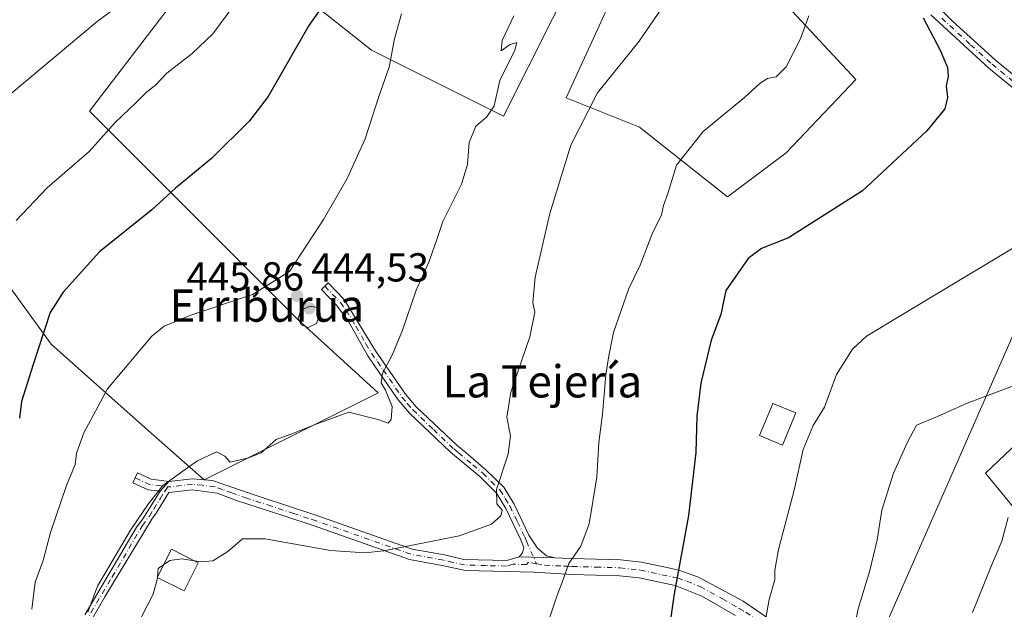
# Model space of a CAD drawing. Units: metres. Extents: x 593710 to 597150, y 4736008 to 4738369.
# Drawn here: x 595693 to 595937, y 4737130 to 4737277 of the extents above; entities that cross this region are included whole.
import ezdxf
from ezdxf.enums import TextEntityAlignment as Align

# ---------------------------------------------------------------- set-up
doc = ezdxf.new("R2010")
doc.units = ezdxf.units.M
doc.header["$MEASUREMENT"] = 0
doc.linetypes.add('DGN Style 4', pattern=[2.6384748266838614, 1.318413404963828, -0.6592067024819142, 0.001648016756204785, -0.6592067024819142])
for name, color, linetype, lineweight in [('Camino Cxs', 7, 'Continuous', 0), ('Camino eje', 30, 'DGN Style 4', 13), ('Cultivos herbáceos CxS', 92, 'Continuous', 0), ('Cultivos leñosos CxS', 92, 'Continuous', 0), ('Curva de nivel maestra', 30, 'Continuous', 30), ('Curva de nivel normal', 30, 'Continuous', 0), ('Edificación Cxs', 1, 'Continuous', 13), ('Huerta CxS', 92, 'Continuous', 0), ('Matorral CxS', 135, 'Continuous', 0), ('Núcleo urbano CxS', 7, 'Continuous', 0), ('Pista no pavimentada Cxs', 111, 'Continuous', 0), ('Pista no pavimentada eje', 91, 'DGN Style 4', 0), ('Punto de cota en terreno', 7, 'Continuous', 0), ('Rótulo de punto de cota en terreno', 7, 'Continuous', 0), ('Tendido', 6, 'Continuous', 0), ('Texto cartográfico', 7, 'Continuous', 0)]:
    doc.layers.add(name, color=color, linetype=linetype, lineweight=lineweight)
doc.styles.add('Style-Arial', font='txt')

# ---------------------------------------------------------------- blocks, each defined once
blk = doc.blocks.new('*U23')
at = {"layer": 'Cultivos leñosos CxS', "color": 92, "linetype": 'Continuous', "lineweight": 0}
for points in [[(595687.2358999997, 4737215.055299999, 454.414499999999), (595701.0308999997, 4737196.086300001, 449.2860999999976), (595724.3101000005, 4737175.393100001, 442.5473999999958), (595738.9675000003, 4737162.4595, 439.5607000000019), (595782.0787000004, 4737184.0143, 440.6042000000016), (595762.2481000006, 4737202.1209, 444.6554000000033), (595710.5166999997, 4737253.854499999, 456.9303000000073), (595744.1436999999, 4737297.826500001, 459.0258000000031), (595780.4236000003, 4737268.9801, 446.3561000000045), (595794.9722999996, 4737261.705499999, 442.7786999999954), (595813.1583000004, 4737252.6119, 438.8736999999965), (595831.3454999998, 4737288.984300001, 439.1034000000073)], [(595843.1665000003, 4737288.984099999, 437.2845999999991), (595828.6168999998, 4737257.158500001, 436.2207000000053), (595846.8026999999, 4737249.883500001, 432.7695999999996), (595868.6261, 4737232.6063, 427.570200000002), (595883.1750999996, 4737243.517899999, 427.6753000000026), (595900.4527000004, 4737261.704100001, 427.8775000000023), (595876.8108999999, 4737287.165100001, 432.2838000000047)], [(595992.6785000004, 4737221.0593, 414.4005999999936), (595932.5654999996, 4737164.145300001, 412.4860999999946), (595952.0617000004, 4737140.301899999, 408.3156000000017)]]:
    blk.add_polyline3d(points, dxfattribs=at)
blk = doc.blocks.new('5PATER')
at = {"layer": 'Huerta CxS', "linetype": 'Continuous', "lineweight": 0}
h = blk.add_hatch(color=51, dxfattribs=at)
edge = h.paths.add_edge_path()
edge.add_ellipse((0, 0), major_axis=(-0.1095731443231308, -0.1110710700762829), ratio=0.9994222409660322, start_angle=0, end_angle=360)

msp = doc.modelspace()

# ---------------------------------------------------------------- linework, layer by layer
at = {"layer": 'Camino Cxs', "color": 7, "linetype": 'Continuous', "lineweight": 0, "extrusion": (0.05170664804887994, 0.05787349597334632, 0.9969839923546278), "elevation": 305399.4416617817, "flags": 128}
msp.add_lwpolyline([(2711926.976781105, -3917624.581613707), (2711926.976781105, -3917621.299713026)], dxfattribs=at)
msp.add_lwpolyline([(2711926.976781105, -3917624.581613707), (2711926.976781105, -3917621.299713026)], dxfattribs=at)
at = {"layer": 'Camino Cxs', "color": 7, "linetype": 'Continuous', "lineweight": 0, "extrusion": (0.1786877739131949, -0.004829399264298585, 0.9838939761766472), "elevation": 84012.9895385682, "flags": 128}
msp.add_lwpolyline([(4751511.444812842, -460006.6757913842), (4751511.444812842, -460015.7044498232)], dxfattribs=at)
msp.add_lwpolyline([(4751511.444812842, -460006.6757913842), (4751511.444812842, -460015.7044498232)], dxfattribs=at)
at = {"layer": 'Camino Cxs', "color": 7, "linetype": 'Continuous', "lineweight": 0}
for points in [[(595825.9101, 4737143.120100001, 430.6760000000068), (595817.0301000001, 4737143.360099999, 432.2899000000034), (595817.8300999999, 4737144.4001, 432.2801000000036), (595818.1501000002, 4737145.6801, 432.412599999996), (595817.3400999998, 4737147.800100001, 432.8702000000048), (595813.7200999996, 4737155.370100001, 434.5883000000031), (595811.3501000004, 4737159.200099999, 435.3405999999959), (595807.2200999996, 4737163.280099999, 436.8757999999943), (595800.0100999996, 4737169.3101, 438.005799999999), (595789.8201000001, 4737179.0001, 439.7339999999967), (595787.0301000001, 4737182.270099999, 439.7810000000027), (595782.3300999999, 4737189.0801, 440.8611999999994), (595779.4600999998, 4737193.200099999, 442.2788), (595774.6101000002, 4737201.890100001, 442.7704999999987), (595771.7600999996, 4737205.7501, 443.4312999999966), (595767.9700999996, 4737209.6801, 444.4040999999997), (595769.6300999997, 4737211.280099999, 444.1943000000028), (595773.6001000004, 4737207.170100001, 443.1732000000048), (595778.5100999996, 4737199.170100001, 442.4597000000067), (595781.4001000002, 4737194.470100001, 442.1008000000002), (595784.2301000003, 4737190.4001, 440.631899999993), (595788.8701, 4737183.6801, 439.457899999994), (595791.5000999998, 4737180.590100001, 439.3029999999999), (595801.5500999996, 4737171.040100001, 437.5578999999998), (595803.8300999999, 4737169.140100001, 437.0374000000011), (595808.7801000001, 4737164.9901, 436.3686000000016), (595813.1700999998, 4737160.6601, 434.9285999999993), (595815.7500999998, 4737156.4801, 434.0320999999968), (595819.4301000005, 4737148.800100001, 432.5813000000053), (595821.5100999996, 4737145.520099999, 431.8453000000009), (595823.7901, 4737143.6801, 431.168399999995)], [(595730.1700999998, 4737162.0701, 441.4327999999951), (595727.9901000002, 4737159.630100001, 441.6875), (595725.0301000001, 4737160.0001, 442.9116999999969), (595721.2701000003, 4737161.7601, 443.053700000004), (595722.4401000004, 4737164.190099999, 442.962400000004), (595725.7901, 4737162.620100001, 442.0366000000067)]]:
    msp.add_polyline3d(points, close=True, dxfattribs=at)
for points in [[(595817.0301000001, 4737143.360099999, 432.2899000000034), (595817.8300999999, 4737144.4001, 432.2801000000036), (595818.1501000002, 4737145.6801, 432.412599999996), (595817.3400999998, 4737147.800100001, 432.8702000000048), (595813.7200999996, 4737155.370100001, 434.5883000000031), (595811.3501000004, 4737159.200099999, 435.3405999999959), (595807.2200999996, 4737163.280099999, 436.8757999999943), (595800.0100999996, 4737169.3101, 438.005799999999), (595789.8201000001, 4737179.0001, 439.7339999999967), (595787.0301000001, 4737182.270099999, 439.7810000000027), (595782.3300999999, 4737189.0801, 440.8611999999994), (595779.4600999998, 4737193.200099999, 442.2788), (595774.6101000002, 4737201.890100001, 442.7704999999987), (595771.7600999996, 4737205.7501, 443.4312999999966), (595767.9700999996, 4737209.6801, 444.4040999999997), (595769.6300999997, 4737211.280099999, 444.1943000000028), (595773.6001000004, 4737207.170100001, 443.1732000000048), (595778.5100999996, 4737199.170100001, 442.4597000000067), (595781.4001000002, 4737194.470100001, 442.1008000000002), (595784.2301000003, 4737190.4001, 440.631899999993), (595788.8701, 4737183.6801, 439.457899999994), (595791.5000999998, 4737180.590100001, 439.3029999999999), (595801.5500999996, 4737171.040100001, 437.5578999999998), (595803.8300999999, 4737169.140100001, 437.0374000000011), (595808.7801000001, 4737164.9901, 436.3686000000016), (595813.1700999998, 4737160.6601, 434.9285999999993), (595815.7500999998, 4737156.4801, 434.0320999999968), (595819.4301000005, 4737148.800100001, 432.5813000000053), (595821.5100999996, 4737145.520099999, 431.8453000000009), (595823.7901, 4737143.6801, 431.168399999995), (595825.9101, 4737143.120100001, 430.6760000000068)], [(595709.3687000005, 4737128.9748, 441.3736000000063), (595722.0700000003, 4737150.5886, 442.343399999998), (595723.7100999998, 4737152.8201, 442.7075999999943), (595727.9901000002, 4737159.630100001, 441.6875), (595730.1700999998, 4737162.0701, 441.4327999999951), (595736.0201000003, 4737162.710100001, 440.6370000000024), (595740.9700999996, 4737162.3101, 439.4523000000045), (595744.8201000001, 4737160.9901, 438.6227000000072), (595752.3201000001, 4737158.4101, 437.4614000000002), (595767.1001000004, 4737153.590100001, 436.8601000000053), (595790.5201000003, 4737145.3301, 435.4637999999978), (595798.4801000003, 4737143.920100001, 435.688599999994), (595803.2801000001, 4737142.7401, 434.3536000000022), (595813.9301000005, 4737142.450099999, 432.7458999999944), (595817.0301000001, 4737143.360099999, 432.2899000000034), (595825.9101, 4737143.120100001, 430.6760000000068), (595827.7401000002, 4737143.0601, 430.3252000000066), (595830.2200999996, 4737142.970100001, 429.9698999999965), (595842.1501000002, 4737142.640100001, 427.8041999999987), (595847.3601000002, 4737142.050100001, 427.2253000000055), (595854.7301000003, 4737140.4801, 425.663400000005), (595856.8101000005, 4737140.040100001, 425.0654000000068), (595861.4401000004, 4737138.380100001, 424.1882000000041), (595872.5201000003, 4737132.370100001, 422.0843000000023), (595882.6901000004, 4737125.4901, 418.6143000000012)], [(595727.9901000002, 4737159.630100001, 441.6875), (595725.0301000001, 4737160.0001, 442.9116999999969), (595721.2701000003, 4737161.7601, 443.053700000004), (595722.4401000004, 4737164.190099999, 442.962400000004), (595725.7901, 4737162.620100001, 442.0366000000067), (595730.1700999998, 4737162.0701, 441.4327999999951)], [(595730.1700999998, 4737162.0701, 441.4327999999951), (595736.0201000003, 4737162.710100001, 440.6370000000024), (595740.9700999996, 4737162.3101, 439.4523000000045), (595744.8201000001, 4737160.9901, 438.6227000000072), (595752.3201000001, 4737158.4101, 437.4614000000002), (595767.1001000004, 4737153.590100001, 436.8601000000053), (595790.5201000003, 4737145.3301, 435.4637999999978), (595798.4801000003, 4737143.920100001, 435.688599999994), (595803.2801000001, 4737142.7401, 434.3536000000022), (595813.9301000005, 4737142.450099999, 432.7458999999944), (595817.0301000001, 4737143.360099999, 432.2899000000034)], [(595870.6001000004, 4737128.8101, 422.3129000000045), (595862.2500999998, 4737133.640100001, 423.8059999999969), (595855.6601, 4737136.270099999, 425.1018999999943), (595846.7301000003, 4737138.170100001, 426.751099999994), (595841.8701, 4737138.720100001, 427.5969999999944), (595830.1101000002, 4737139.040100001, 429.7467999999935), (595820.6700999998, 4737139.600099999, 432.1766000000061), (595803.7100999998, 4737140.0001, 433.8635000000068), (595797.9501, 4737141.280099999, 435.1438000000053), (595789.8300999999, 4737142.720100001, 434.9303000000073), (595766.2301000003, 4737151.040100001, 436.9587999999931), (595758.9101, 4737153.440099999, 436.9183000000049), (595746.6700999998, 4737157.440099999, 438.031799999997), (595742.1901000004, 4737159.200099999, 438.3010999999969), (595735.9901000002, 4737160.0001, 439.4505000000063), (595730.1501000002, 4737159.360099999, 440.9084000000003), (595726.9901000002, 4737154.200099999, 441.5118999999977), (595725.914, 4737152.726100001, 441.6429000000062), (595714.3256000001, 4737133.4441, 439.9952999999951), (595704.0055000001, 4737115.5668, 441.6548000000039)], [(595870.6001000004, 4737128.8101, 422.3129000000045), (595862.2500999998, 4737133.640100001, 423.8059999999969), (595855.6601, 4737136.270099999, 425.1018999999943), (595846.7301000003, 4737138.170100001, 426.751099999994), (595841.8701, 4737138.720100001, 427.5969999999944), (595830.1101000002, 4737139.040100001, 429.7467999999935), (595820.6700999998, 4737139.600099999, 432.1766000000061), (595803.7100999998, 4737140.0001, 433.8635000000068), (595797.9501, 4737141.280099999, 435.1438000000053), (595789.8300999999, 4737142.720100001, 434.9303000000073), (595766.2301000003, 4737151.040100001, 436.9587999999931), (595758.9101, 4737153.440099999, 436.9183000000049), (595746.6700999998, 4737157.440099999, 438.031799999997), (595742.1901000004, 4737159.200099999, 438.3010999999969), (595735.9901000002, 4737160.0001, 439.4505000000063), (595730.1501000002, 4737159.360099999, 440.9084000000003), (595726.9901000002, 4737154.200099999, 441.5118999999977), (595725.914, 4737152.726100001, 441.6429000000062), (595714.3256000001, 4737133.4441, 439.9952999999951), (595704.0055000001, 4737115.5668, 441.6548000000039)], [(595709.3687000005, 4737128.9748, 441.3736000000063), (595722.0700000003, 4737150.5886, 442.343399999998), (595723.7100999998, 4737152.8201, 442.7075999999943), (595727.9901000002, 4737159.630100001, 441.6875)], [(595825.9101, 4737143.120100001, 430.6760000000068), (595827.7401000002, 4737143.0601, 430.3252000000066), (595830.2200999996, 4737142.970100001, 429.9698999999965), (595842.1501000002, 4737142.640100001, 427.8041999999987), (595847.3601000002, 4737142.050100001, 427.2253000000055), (595854.7301000003, 4737140.4801, 425.663400000005), (595856.8101000005, 4737140.040100001, 425.0654000000068), (595861.4401000004, 4737138.380100001, 424.1882000000041), (595872.5201000003, 4737132.370100001, 422.0843000000023), (595882.6901000004, 4737125.4901, 418.6143000000012), (595886.7500999998, 4737123.590100001, 417.600099999996), (595889.9801000003, 4737122.2501, 416.9229999999953), (595896.8400999998, 4737119.4001, 415.4186000000045), (595900.3300999999, 4737118.420100001, 414.4670999999944), (595904.1901000004, 4737117.3301, 413.5929000000033), (595913.3800999997, 4737113.950099999, 411.820200000002), (595923.5900999998, 4737109.860099999, 409.8441000000021), (595929.5701000001, 4737107.1501, 408.6805000000023), (595933.7801000001, 4737104.5601, 407.9643000000069), (595945.6101000002, 4737095.5001, 406.5304999999935)]]:
    msp.add_polyline3d(points, dxfattribs=at)
at = {"layer": 'Camino eje', "color": 30, "linetype": 'DGN Style 4', "lineweight": 13, "extrusion": (0.2788558971813115, 0.3723072014422495, 0.8852269405985371), "elevation": 1930192.449934488, "flags": 128}
msp.add_lwpolyline([(2363048.676175952, -3672322.948440392), (2363044.832660837, -3672323.850496769), (2363040.810302744, -3672326.441436586)], dxfattribs=at)
at = {"layer": 'Camino eje', "color": 30, "linetype": 'DGN Style 4', "lineweight": 13}
for points in [[(595768.8000999996, 4737210.4801, 444.2694000000047), (595770.6951000001, 4737208.515100001, 443.8469999999944), (595772.6801000005, 4737206.460100001, 443.2115999999951), (595774.1051000003, 4737204.530099999, 442.9471999999951), (595776.5601000005, 4737200.530099999, 442.5099000000046), (595778.9851000002, 4737196.1851, 442.4746000000014), (595780.4301000005, 4737193.835100001, 442.1429999999964), (595781.8651000002, 4737191.7751, 441.4383999999991), (595783.2801000001, 4737189.7401, 440.7428000000073), (595787.9501, 4737182.975099999, 439.5564000000013), (595789.2651000004, 4737181.4301, 439.5267000000022), (595790.6601, 4737179.795100001, 439.5099999999948), (595795.7550999997, 4737174.950099999, 439.2256999999955), (595800.7801000001, 4737170.175100001, 437.7777999999962), (595801.9200999998, 4737169.225099999, 437.4495000000024), (595805.5251000002, 4737166.210100001, 436.788400000005), (595808.0000999998, 4737164.1351, 436.6046000000061), (595810.0651000004, 4737162.095100001, 436.0022999999928), (595812.2600999996, 4737159.9301, 435.1150999999954), (595813.5500999996, 4737157.840100001, 434.6628000000055), (595814.7351000002, 4737155.925100001, 434.2988999999943), (595816.5751, 4737152.085100001, 433.5252000000037), (595818.3850999996, 4737148.300100001, 432.7078000000038), (595818.7901, 4737147.2401, 432.5335999999952), (595821.3426999999, 4737141.668500001, 431.6159000000043)], [(595670.3300999999, 4737086.2401, 447.0736999999936), (595673.2600999996, 4737085.845100001, 446.9064000000071), (595676.2301000003, 4737085.4901, 446.7951999999932), (595682.6339999996, 4737086.394400001, 444.9854999999953), (595689.8662, 4737095.251700001, 444.0622000000003), (595708.0685000002, 4737124.830499999, 441.345100000006), (595716.1133000003, 4737138.401000001, 440.8291999999929), (595723.6078000005, 4737151.123400001, 442.0838999999978), (595725.3501000004, 4737153.5101, 442.1540999999997), (595726.4200999998, 4737155.2125, 442.088699999993), (595728.0000999998, 4737157.792500001, 441.7271000000038), (595729.0701000001, 4737159.495100001, 441.312699999995), (595730.0044999998, 4737160.7345, 441.2079999999987)], [(595821.3426999999, 4737141.668500001, 431.6159000000043), (595819.2500999998, 4737142.0001, 431.8880000000063), (595818.8501000004, 4737141.4801, 432.0703000000067), (595815.4501, 4737141.5601, 432.6239999999962), (595813.9001000002, 4737141.1051, 432.9563000000053), (595808.8201000001, 4737141.225099999, 433.5130999999965), (595803.4951, 4737141.370100001, 434.0908000000054), (595800.6151000002, 4737142.0101, 434.760500000004), (595798.2150999998, 4737142.600099999, 435.5215000000026), (595790.1750999996, 4737144.0251, 435.2038999999932), (595766.6651, 4737152.315099999, 436.8463999999949), (595764.7950999998, 4737152.925100001, 437.2287000000069), (595761.1350999996, 4737154.1251, 437.3329999999987), (595755.6151000002, 4737155.925100001, 437.1055999999954), (595749.4951, 4737157.925100001, 437.8341999999975), (595745.7451, 4737159.215100001, 438.270399999994), (595743.5050999997, 4737160.095100001, 438.4887000000017), (595741.5800999999, 4737160.755100001, 438.8368999999948), (595738.4801000003, 4737161.155099999, 439.4688000000024), (595736.0050999997, 4737161.3551, 440.0815000000002), (595730.6776999999, 4737160.771700001, 441.0659000000014), (595730.0044999998, 4737160.7345, 441.2079999999987)], [(595821.3426999999, 4737141.668500001, 431.6159000000043), (595823.2901, 4737141.360099999, 431.2936000000045), (595828.0100999996, 4737141.0801, 430.1659999999974), (595828.9250999996, 4737141.050100001, 430.0265999999974), (595830.1651, 4737141.005100001, 429.8366999999998), (595836.0450999998, 4737140.845100001, 428.7642999999953), (595842.0100999996, 4737140.6801, 427.6998000000021), (595847.0450999998, 4737140.110099999, 426.9771999999939), (595855.1951000001, 4737138.3751, 425.243100000007), (595856.2351000002, 4737138.155099999, 424.9829000000027), (595858.5500999996, 4737137.325099999, 424.5203000000038), (595861.8450999996, 4737136.0101, 424.0234000000055), (595867.3850999996, 4737133.005100001, 423.0111999999936), (595871.5601000005, 4737130.590100001, 422.1573000000063), (595873.1551000001, 4737129.665100001, 421.6872000000003), (595878.2401000002, 4737126.225099999, 419.8717000000034), (595881.7001, 4737123.7851, 418.8119000000006), (595885.3000999996, 4737122.100099999, 417.8616000000038), (595886.1288999999, 4737121.7293, 417.6843999999983)]]:
    msp.add_polyline3d(points, dxfattribs=at)
at = {"layer": 'Cultivos herbáceos CxS', "color": 92, "linetype": 'Continuous', "lineweight": 0}
msp.add_polyline3d([(595716.8353000004, 4737318.308900001, 468.3390999999974), (595744.1436999999, 4737297.826500001, 459.0258000000031), (595710.5166999997, 4737253.854499999, 456.9303000000073), (595762.2481000006, 4737202.1209, 444.6554000000033), (595782.0787000004, 4737184.0143, 440.6042000000016), (595738.9675000003, 4737162.4595, 439.5607000000019), (595724.3101000005, 4737175.393100001, 442.5473999999958), (595701.0308999997, 4737196.086300001, 449.2860999999976), (595687.2358999997, 4737215.055299999, 454.414499999999), (595669.9921000004, 4737229.712900001, 461.4521999999997), (595649.2982999999, 4737208.158100001, 462.9942000000011), (595613.9483000003, 4737233.162500001, 475.688599999994), (595640.6776999999, 4737275.410499999, 474.5378000000055), (595663.9578999998, 4737303.863299999, 474.9351000000024), (595654.7150999998, 4737318.6527, 478.1407000000036), (595658.7629000006, 4737324.250299999, 478.045299999998), (595664.4309, 4737319.999299999, 476.1330000000017), (595675.1996999999, 4737313.635700001, 473.7750999999989), (595681.0736999996, 4737316.083100001, 473.1840999999986), (595689.3951000003, 4737315.593499999, 471.8650000000052), (595699.6744999997, 4737313.635299999, 470.0535999999993), (595709.9540999997, 4737316.082699999, 468.9569999999949)], close=True, dxfattribs=at)
msp.add_polyline3d([(595716.8353000004, 4737318.308900001, 468.3390999999974), (595709.9540999997, 4737316.082699999, 468.9569999999949), (595699.6744999997, 4737313.635299999, 470.0535999999993), (595689.3951000003, 4737315.593499999, 471.8650000000052), (595681.0736999996, 4737316.083100001, 473.1840999999986), (595675.1996999999, 4737313.635700001, 473.7750999999989), (595664.4309, 4737319.999299999, 476.1330000000017), (595658.7629000006, 4737324.250299999, 478.045299999998), (595654.7150999998, 4737318.6527, 478.1407000000036), (595663.9578999998, 4737303.863299999, 474.9351000000024), (595640.6776999999, 4737275.410499999, 474.5378000000055), (595613.9483000003, 4737233.162500001, 475.688599999994), (595649.2982999999, 4737208.158100001, 462.9942000000011), (595669.9921000004, 4737229.712900001, 461.4521999999997), (595687.2358999997, 4737215.055299999, 454.414499999999), (595701.0308999997, 4737196.086300001, 449.2860999999976), (595724.3101000005, 4737175.393100001, 442.5473999999958), (595738.9675000003, 4737162.4595, 439.5607000000019), (595782.0787000004, 4737184.0143, 440.6042000000016), (595762.2481000006, 4737202.1209, 444.6554000000033), (595710.5166999997, 4737253.854499999, 456.9303000000073), (595744.1436999999, 4737297.826500001, 459.0258000000031)], dxfattribs=at)
at = {"layer": 'Cultivos leñosos CxS', "color": 92, "linetype": 'Continuous', "lineweight": 0}
for points in [[(595716.8353000004, 4737318.308900001, 468.3390999999974), (595709.9540999997, 4737316.082699999, 468.9569999999949), (595699.6744999997, 4737313.635299999, 470.0535999999993), (595689.3951000003, 4737315.593499999, 471.8650000000052), (595681.0736999996, 4737316.083100001, 473.1840999999986), (595675.1996999999, 4737313.635700001, 473.7750999999989), (595664.4309, 4737319.999299999, 476.1330000000017), (595658.7629000006, 4737324.250299999, 478.045299999998), (595654.7150999998, 4737318.6527, 478.1407000000036), (595663.9578999998, 4737303.863299999, 474.9351000000024), (595640.6776999999, 4737275.410499999, 474.5378000000055), (595613.9483000003, 4737233.162500001, 475.688599999994), (595649.2982999999, 4737208.158100001, 462.9942000000011), (595669.9921000004, 4737229.712900001, 461.4521999999997), (595687.2358999997, 4737215.055299999, 454.414499999999), (595701.0308999997, 4737196.086300001, 449.2860999999976), (595724.3101000005, 4737175.393100001, 442.5473999999958), (595738.9675000003, 4737162.4595, 439.5607000000019), (595782.0787000004, 4737184.0143, 440.6042000000016), (595762.2481000006, 4737202.1209, 444.6554000000033), (595710.5166999997, 4737253.854499999, 456.9303000000073), (595744.1436999999, 4737297.826500001, 459.0258000000031)], [(595744.1436999999, 4737297.826500001, 459.0258000000031), (595780.4236000003, 4737268.9801, 446.3561000000045), (595794.9722999996, 4737261.705499999, 442.7786999999954), (595813.1583000004, 4737252.6119, 438.8736999999965), (595831.3454999998, 4737288.984300001, 439.1034000000073)], [(595843.1665000003, 4737288.984099999, 437.2845999999991), (595828.6168999998, 4737257.158500001, 436.2207000000053), (595846.8026999999, 4737249.883500001, 432.7695999999996), (595868.6261, 4737232.6063, 427.570200000002), (595883.1750999996, 4737243.517899999, 427.6753000000026), (595900.4527000004, 4737261.704100001, 427.8775000000023), (595876.8108999999, 4737287.165100001, 432.2838000000047)], [(596064.2560999999, 4737255.977700001, 409.6879999999946), (596015.4441000001, 4737267.2993, 414.8614999999991), (596000.1497, 4737228.5263, 415.0969000000041), (595992.6785000004, 4737221.0593, 414.4005999999936), (595932.5654999996, 4737164.145300001, 412.4860999999946), (595952.0617000004, 4737140.301899999, 408.3156000000017), (595969.8554999996, 4737118.540300001, 406.2412999999942), (595947.3520999998, 4737093.3051, 405.6935999999987), (595943.3381000003, 4737095.910300001, 406.2734000000055), (595940.3273, 4737092.856699999, 406.3424999999988), (595915.9890999999, 4737068.171700001, 408.0458999999973)]]:
    msp.add_polyline3d(points, dxfattribs=at)
at = {"layer": 'Curva de nivel maestra', "color": 30, "linetype": 'Continuous', "lineweight": 30, "flags": 128}
for points, elevation in [([(595768.6799999997, 4737280.460100001), (595764.8899999997, 4737275.130100001), (595754.8200000003, 4737257.460100001), (595750.1299999999, 4737251.4801), (595740.7800000003, 4737242.130100001), (595731.8399999999, 4737234.790100001), (595725.9400000004, 4737229.390100001), (595712.9500000002, 4737218.9801), (595704.0099999999, 4737209.0001), (595700.7699999996, 4737203.9301), (595696.5599999996, 4737191.0701), (595693.6399999997, 4737181.9001), (595693.1200000001, 4737177.800100001)], 450), ([(595917.1799999997, 4737277.020099999), (595921.3700000001, 4737268.9901), (595923.1600000003, 4737264.700099999), (595923.3200000003, 4737262.4301), (595922.8600000005, 4737260.110099999), (595923.1699999999, 4737257.220100001), (595922.5300000003, 4737254.420100001), (595918.0800000001, 4737248.960100001), (595902.0800000001, 4737234.140100001), (595883.75, 4737222.5001), (595877.0800000001, 4737219.860099999), (595873.75, 4737217.300100001), (595868.2400000002, 4737209.4001), (595867.0199999996, 4737203.4301), (595864.5999999996, 4737197.100099999), (595862.0499999998, 4737186.440099999), (595861.0199999996, 4737178.280099999), (595860.8200000003, 4737169.2501), (595858.9699999997, 4737153.640100001), (595855.4600000001, 4737134.2501), (595854.5, 4737127.880100001)], 425)]:
    msp.add_lwpolyline(points, dxfattribs=dict(at, elevation=elevation))
at = {"layer": 'Curva de nivel normal', "color": 30, "linetype": 'Continuous', "lineweight": 0, "flags": 128}
for points, elevation in [([(595736.5536000002, 4737142.377400001), (595738.0700000003, 4737142.130100001), (595741.0899999999, 4737142.420100001), (595744.8099999996, 4737144.720100001), (595748.4199999999, 4737147.8201), (595754.04, 4737147.890100001), (595770.2599999999, 4737144.940099999), (595778.7199999997, 4737144.4001), (595783.4699999997, 4737144.920100001), (595802.1299999999, 4737148.620100001), (595810.1699999999, 4737151.4801), (595812.4800000006, 4737153.5701), (595812.7800000003, 4737154.950099999), (595811.4800000006, 4737156.520099999), (595811.3700000001, 4737160.120100001), (595814.3099999996, 4737168.840100001), (595814.8600000005, 4737173.360099999), (595813.9400000004, 4737178.020099999), (595814.9600000001, 4737184.1801), (595819.6600000003, 4737197.960100001), (595820.9299999997, 4737204.020099999), (595820.3799999999, 4737206.4101), (595821.0099999999, 4737212.700099999), (595824.6299999999, 4737228.460100001), (595829.7999999998, 4737245.460100001), (595836.4100000003, 4737258.4001), (595846.7800000003, 4737271.2301), (595856.8899999997, 4737286.0701)], 435), ([(595691.0800000001, 4737258.2601), (595712.4000000004, 4737276.050100001), (595720.8099999996, 4737282.370100001)], 460), ([(595746.5199999996, 4737280.360099999), (595741.04, 4737273.040100001), (595735.9199999999, 4737268.1801), (595729.7000000002, 4737263.280099999), (595726.7400000002, 4737260.200099999), (595724.7400000002, 4737258.640100001), (595722.0700000003, 4737255.970100001), (595716.9000000004, 4737251.0101), (595710.3899999997, 4737243.870100001), (595700.0300000003, 4737234.870100001), (595692.3200000003, 4737226.7301)], 455), ([(595787.8700000001, 4737278.0101), (595786.1299999999, 4737271.790100001), (595784.8200000003, 4737264.790100001), (595782.2000000002, 4737257.460100001), (595778.8200000003, 4737246.970100001), (595774.3899999997, 4737237.1601), (595768.5199999996, 4737226.970100001), (595760.0499999998, 4737214.100099999), (595750.8700000001, 4737208.420100001), (595735.5899999999, 4737203.300100001), (595729.0099999999, 4737200.600099999), (595725.9900000002, 4737198.0601), (595714.9699999997, 4737185.0101), (595709.0599999996, 4737174.100099999), (595707.3200000003, 4737169.050100001), (595706.9100000003, 4737166.290100001), (595704.79, 4737161.090100001), (595700.7999999998, 4737149.440099999), (595698.9800000006, 4737142.460100001), (595697.0199999996, 4737137.1501), (595696.2000000002, 4737130.380100001)], 445), ([(595815.7199999997, 4737277.4801), (595812.7599999999, 4737271.360099999), (595812.5700000003, 4737268.790100001), (595814.6399999997, 4737270.300100001), (595816.4400000004, 4737270.840100001), (595815.9699999997, 4737268.970100001), (595812.2000000002, 4737261.4901), (595810.7999999998, 4737255.220100001), (595808.9800000006, 4737252.460100001), (595806.2400000002, 4737250.130100001), (595804.5800000001, 4737246.0601), (595804.2199999997, 4737240.6801), (595802.7000000002, 4737235.7601), (595798.0999999996, 4737226.4801), (595796.5099999999, 4737221.840100001), (595794.5800000001, 4737216.460100001), (595791.4800000006, 4737209.460100001), (595788.0800000001, 4737199.610099999), (595785.54, 4737193.4101), (595783.1699999999, 4737188.920100001), (595782.8099999996, 4737186.530099999), (595783.8899999997, 4737184.720100001), (595785.5099999999, 4737180.690099999), (595785.2999999998, 4737177.440099999), (595784.5599999996, 4737176.520099999), (595782.0099999999, 4737177.4101), (595774.8099999996, 4737179.280099999), (595767.0700000003, 4737176.420100001), (595761.0700000003, 4737174.040100001), (595756.7400000002, 4737172.440099999), (595753.04, 4737169.130100001), (595749.9000000004, 4737167.9301), (595745.4100000003, 4737166.850099999), (595744.0199999996, 4737168.3201), (595742.0099999999, 4737169.450099999), (595737.1399999997, 4737167.110099999), (595728.7199999997, 4737161.050100001), (595725.0199999996, 4737156.450099999), (595720.7000000002, 4737149.9901), (595712.4600000001, 4737136.110099999), (595710.1100000005, 4737129.700099999)], 440), ([(595888.8099999996, 4737277.460100001), (595886.6500000004, 4737271.6601), (595883.1799999997, 4737264.850099999), (595880.7100000001, 4737262.370100001), (595878.5800000001, 4737261.9801), (595876.7100000001, 4737260.780099999), (595872.8600000005, 4737257.220100001), (595862.6100000005, 4737248.790100001), (595856.0300000003, 4737240.460100001), (595853.8200000003, 4737233.460100001), (595852.8200000003, 4737230.460100001), (595852.2800000003, 4737228.130100001), (595849.9500000002, 4737223.460100001), (595846.9699999997, 4737215.710100001), (595844.2199999997, 4737209.9301), (595840.3899999997, 4737199.0101), (595839.2199999997, 4737193.2501), (595838.4600000001, 4737188.4901), (595837.7000000002, 4737178.7301), (595836.7800000003, 4737171.7601), (595836.2699999996, 4737163.130100001), (595834.3300000001, 4737151.600099999), (595832.3099999996, 4737146.0001), (595829.2999999998, 4737141.7601), (595827.8799999999, 4737137.780099999), (595826.3300000001, 4737133.6601), (595824.54, 4737128.220100001)], 430), ([(595944.0899999999, 4737222.720100001), (595921.75, 4737209.300100001), (595903.1399999997, 4737198.100099999), (595899.5999999996, 4737194.8301), (595895.6600000003, 4737188.550100001), (595892.6699999999, 4737180.520099999), (595889.9000000004, 4737175.970100001), (595887.3700000001, 4737169.9801), (595885.2000000002, 4737159.890100001), (595881.3099999996, 4737145.220100001), (595880.3600000005, 4737140.100099999), (595880.4000000004, 4737137.7401), (595878.9600000001, 4737132.800100001), (595878.04, 4737127.780099999)], 420), ([(595765.1799999997, 4737205.4901), (595762.8700000001, 4737204.5001), (595762.2000000002, 4737202.5001), (595762.9600000001, 4737200.9101), (595764.7400000002, 4737200.270099999), (595766.7300000006, 4737201.2601), (595767.6500000004, 4737203.700099999), (595767.3700000001, 4737205.0801), (595765.1799999997, 4737205.4901)], 445), ([(595940.2000000002, 4737186.020099999), (595928.0700000003, 4737181.470100001), (595920.7199999997, 4737178.140100001), (595915.4800000006, 4737176.0101), (595913.2400000002, 4737171.780099999), (595909.7999999998, 4737164.120100001), (595906.9199999999, 4737154.9901), (595905.7800000003, 4737147.620100001), (595903.9199999999, 4737139.9901), (595901.04, 4737130.520099999), (595899.1500000004, 4737121.520099999)], 415), ([(595938.2000000002, 4737153.1601), (595936.6799999997, 4737147.2401), (595934.0700000003, 4737141.2601), (595929.3899999997, 4737129.5801)], 410), ([(595728.8750999998, 4737141.424500001), (595727.5599999996, 4737140.520099999), (595727.3908000002, 4737138.489600001)], 435), ([(595736.5536000002, 4737142.377400001), (595733.4100000003, 4737142.890100001), (595730.4100000003, 4737142.4801), (595728.8750999998, 4737141.424500001)], 435), ([(595727.3728, 4737138.273399999), (595727.3600000005, 4737138.120100001), (595726.3200000003, 4737134.120100001), (595723.2800000003, 4737128.390100001)], 435), ([(595727.3908000002, 4737138.489600001), (595727.3728, 4737138.273399999)], 435)]:
    msp.add_lwpolyline(points, dxfattribs=dict(at, elevation=elevation))
at = {"layer": 'Edificación Cxs', "color": 1, "linetype": 'Continuous', "lineweight": 13}
for points in [[(595885.5800999999, 4737179.0801, 423.2978000000003), (595882.2801000001, 4737171.110099999, 423.6444999999949), (595876.6001000004, 4737173.470100001, 423.5271000000066), (595879.8901000004, 4737181.4301, 423.0871999999945), (595885.5800999999, 4737179.0801, 423.2978000000003)], [(595737.4600999998, 4737141.920100001, 436.3056999999972), (595733.9401000004, 4737134.960100001, 436.5644999999931), (595727.3000999996, 4737138.3101, 438.9646000000066), (595730.8201000001, 4737145.270099999, 438.5662000000011), (595737.4600999998, 4737141.920100001, 436.3056999999972)]]:
    msp.add_polyline3d(points, dxfattribs=at)
for points in [[(595885.5800999999, 4737179.0801, 423.6444999999949), (595882.2801000001, 4737171.110099999, 423.6444999999949), (595876.6001000004, 4737173.470100001, 423.6444999999949), (595879.8901000004, 4737181.4301, 423.6444999999949)], [(595737.4600999998, 4737141.920100001, 438.9646000000066), (595733.9401000004, 4737134.960100001, 438.9646000000066), (595727.3000999996, 4737138.3101, 438.9646000000066), (595730.8201000001, 4737145.270099999, 438.9646000000066)]]:
    msp.add_3dface(points, dxfattribs=at)
at = {"layer": 'Matorral CxS', "color": 135, "linetype": 'Continuous', "lineweight": 0}
for points in [[(595831.3454999998, 4737288.984300001, 439.1034000000073), (595813.1583000004, 4737252.6119, 438.8736999999965), (595794.9722999996, 4737261.705499999, 442.7786999999954), (595780.4236000003, 4737268.9801, 446.3561000000045), (595744.1436999999, 4737297.826500001, 459.0258000000031)], [(595744.1436999999, 4737297.826500001, 459.0258000000031), (595780.4236000003, 4737268.9801, 446.3561000000045), (595794.9722999996, 4737261.705499999, 442.7786999999954), (595813.1583000004, 4737252.6119, 438.8736999999965), (595831.3454999998, 4737288.984300001, 439.1034000000073)], [(595876.8108999999, 4737287.165100001, 432.2838000000047), (595900.4527000004, 4737261.704100001, 427.8775000000023), (595883.1750999996, 4737243.517899999, 427.6753000000026), (595868.6261, 4737232.6063, 427.570200000002), (595846.8026999999, 4737249.883500001, 432.7695999999996), (595828.6168999998, 4737257.158500001, 436.2207000000053), (595843.1665000003, 4737288.984099999, 437.2845999999991)], [(595843.1665000003, 4737288.984099999, 437.2845999999991), (595828.6168999998, 4737257.158500001, 436.2207000000053), (595846.8026999999, 4737249.883500001, 432.7695999999996), (595868.6261, 4737232.6063, 427.570200000002), (595883.1750999996, 4737243.517899999, 427.6753000000026), (595900.4527000004, 4737261.704100001, 427.8775000000023), (595876.8108999999, 4737287.165100001, 432.2838000000047)]]:
    msp.add_polyline3d(points, dxfattribs=at)
at = {"layer": 'Núcleo urbano CxS', "color": 7, "linetype": 'Continuous', "lineweight": 0}
for points in [[(596064.2560999999, 4737255.977700001, 409.6879999999946), (596015.4441000001, 4737267.2993, 414.8614999999991), (596000.1497, 4737228.5263, 415.0969000000041), (595992.6785000004, 4737221.0593, 414.4005999999936), (595932.5654999996, 4737164.145300001, 412.4860999999946), (595952.0617000004, 4737140.301899999, 408.3156000000017), (595969.8554999996, 4737118.540300001, 406.2412999999942), (595947.3520999998, 4737093.3051, 405.6935999999987), (595943.3381000003, 4737095.910300001, 406.2734000000055), (595940.3273, 4737092.856699999, 406.3424999999988), (595915.9890999999, 4737068.171700001, 408.0458999999973)], [(595952.0617000004, 4737140.301899999, 408.3156000000017), (595932.5654999996, 4737164.145300001, 412.4860999999946), (595992.6785000004, 4737221.0593, 414.4005999999936)]]:
    msp.add_polyline3d(points, dxfattribs=at)
at = {"layer": 'Pista no pavimentada Cxs', "color": 111, "linetype": 'Continuous', "lineweight": 0}
for points in [[(595844.7901, 4737393.530099999, 447.3301000000066), (595845.4301000005, 4737391.1801, 446.9752000000008), (595846.3601000002, 4737386.4001, 446.0877999999939), (595846.8800999997, 4737378.050100001, 444.2402000000002), (595847.4001000002, 4737368.4001, 441.8880000000063), (595847.9001000002, 4737364.610099999, 440.8993999999948), (595849.6401000004, 4737358.450099999, 439.9351000000024), (595851.9200999998, 4737354.1601, 439.2210000000051), (595859.5800999999, 4737344.470100001, 437.0892000000022), (595869.9501, 4737333.200099999, 434.6266000000033), (595876.5900999998, 4737326.2401, 433.2168999999994), (595886.6001000004, 4737314.620100001, 431.3598000000056), (595902.3901000004, 4737298.960100001, 428.2397000000056), (595910.0301000001, 4737290.5601, 426.9293000000035), (595924.4200999998, 4737276.130100001, 424.4676000000036), (595935.0701000001, 4737266.4801, 422.6855000000069), (595942.3101000005, 4737260.5601, 421.7207000000053)], [(595910.0301000001, 4737290.5601, 426.9293000000035), (595924.4200999998, 4737276.130100001, 424.4676000000036), (595935.0701000001, 4737266.4801, 422.6855000000069), (595942.3101000005, 4737260.5601, 421.7207000000053)], [(595940.8000999996, 4737258.470100001, 422.0286999999954), (595933.3901000004, 4737264.530099999, 422.8911999999983), (595919.0601000005, 4737277.7301, 425.0228999999963)], [(595940.8000999996, 4737258.470100001, 422.0286999999954), (595933.3901000004, 4737264.530099999, 422.8911999999983), (595919.0601000005, 4737277.7301, 425.0228999999963)]]:
    msp.add_polyline3d(points, dxfattribs=at)
at = {"layer": 'Pista no pavimentada eje', "color": 91, "linetype": 'DGN Style 4', "lineweight": 0}
msp.add_polyline3d([(595921.7401000002, 4737276.9301, 424.5574999999953), (595928.9051000001, 4737270.3301, 423.7030999999988), (595934.2301000003, 4737265.505100001, 422.7394999999961), (595941.5551000005, 4737259.515100001, 421.809699999998)], dxfattribs=at)
at = {"layer": 'Tendido', "color": 6, "linetype": 'Continuous', "lineweight": 0}
msp.add_polyline3d([(595959.0099999999, 4737241.869999999, 422.644100000005), (595947.1557999998, 4737215.949999999, 422.0357999999979), (595875.8145000003, 4737053.474500001, 418.0804000000062), (595814.7611999996, 4736912.935900001, 394.8059000000067), (595737.0305000005, 4736737.421800001, 390.7543000000005), (595685.9658000004, 4736620.607999999, 387.4839000000065), (595613.5103000002, 4736454.8709, 381.7981)], dxfattribs=at)

# ---------------------------------------------------------------- block references
at = {"layer": 'Cultivos leñosos CxS', "color": 92, "linetype": 'Continuous', "lineweight": 0}
msp.add_blockref('*U23', (0, 0), dxfattribs=at)
at = {"layer": 'Punto de cota en terreno', "color": 7, "linetype": 'Continuous', "lineweight": 0, "xscale": 10, "yscale": 10, "zscale": 10}
for p in [(595761.9699999997, 4737208.109999999, 444.5299999999989), (595765, 4737205, 445.8600000000006)]:
    msp.add_blockref('5PATER', p, dxfattribs=at)

# ---------------------------------------------------------------- texts
at = {"layer": 'Rótulo de punto de cota en terreno', "color": 7, "linetype": 'Continuous', "lineweight": 0, "style": 'Style-Arial'}
for s, p in [('444,53', (595765.4978, 4737211.637800001)), ('445,86', (595734.5272000004, 4737209.409700001))]:
    msp.add_text(s, height=7.000000000000002, dxfattribs=at).set_placement(p)
at = {"layer": 'Texto cartográfico', "color": 7, "linetype": 'Continuous', "lineweight": 0, "style": 'Style-Arial'}
for s, p in [('Erriburua', (595754.4547097565, 4737205.66015)), ('La Tejería', (595822.7607768293, 4737186.90015))]:
    msp.add_text(s, height=8, dxfattribs=at).set_placement(p, align=Align.MIDDLE_CENTER)

doc.saveas('drawing.dxf')
